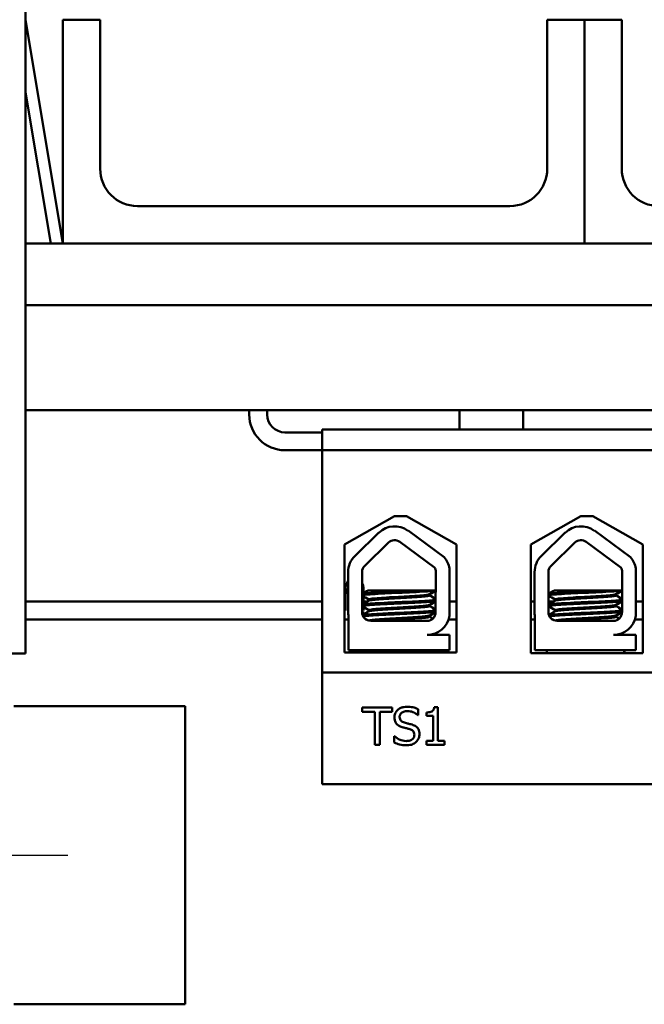
# Model space of a CAD drawing. Units: inches. Extents: x 0.5 to 21.5, y 0.2 to 16.8.
# Drawn here: x 4.3 to 5, y 12.5 to 13.6 of the extents above; entities that cross this region are included whole.
import ezdxf

# ---------------------------------------------------------------- set-up
doc = ezdxf.new("R2010")
doc.units = ezdxf.units.IN
doc.header["$MEASUREMENT"] = 0
doc.linetypes.add('CHAIN', pattern=[0.7087, 0.4724, -0.0591, 0.1181, -0.0591])
for name, color, linetype, lineweight in [('Centerline (ANSI)', 7, 'Continuous', 25), ('Dimension (ANSI)', 7, 'Continuous', 25), ('Visible (ANSI)', 7, 'Continuous', 50)]:
    doc.layers.add(name, color=color, linetype=linetype, lineweight=lineweight)
doc.styles.add('Note Text (ANSI)', font='tahoma.ttf')
doc.dimstyles.new('Default (ANSI)', dxfattribs={"dimtxt": 0.16, "dimasz": 0.098425, "dimexe": 0.125, "dimexo": 0.0625, "dimgap": 0.031496, "dimtad": 0, "dimtih": 1, "dimtoh": 1, "dimrnd": 1e-08, "dimzin": 0, "dimdsep": 46, "dimtxsty": 'Note Text (ANSI)', "dimcen": 0.09, "dimdle": 0.393701, "dimclrd": 256, "dimclre": 256, "dimclrt": 256, "dimadec": 0, "dimazin": 1, "dimtfac": 0.75, "dimtofl": 0, "dimtmove": 0, "dimatfit": 3, "dimfxl": 1, "dimtolj": 1, "dimtzin": 4, "dimlwd": -1, "dimlwe": -1, "dimarcsym": 0})

# ---------------------------------------------------------------- blocks, each defined once
blk = doc.blocks.new('*D27')
at = {"layer": 'Defpoints', "color": 0, "transparency": 16777216}
for p in [(7.8141, 16.0443), (2.0424, 15.3493), (7.8141, 13.1797)]:
    blk.add_point(p, dxfattribs=at)
at = {"layer": 'Dimension (ANSI)', "transparency": 16777216}
for p, q in [((2.0424, 15.4118), (2.0424, 16.1693)), ((7.8141, 13.2422), (7.8141, 16.1693)), ((2.1409, 16.0443), (4.6402, 16.0443)), ((7.7157, 16.0443), (5.2164, 16.0443))]:
    blk.add_line(p, q, dxfattribs=at)
for points in [[(2.1409, 16.0607), (2.1409, 16.0279), (2.0424, 16.0443)], [(7.7157, 16.0607), (7.7157, 16.0279), (7.8141, 16.0443)]]:
    blk.add_solid(points, dxfattribs=at)
at = {"layer": 'Dimension (ANSI)', "transparency": 16777216, "insert": (4.6717, 16.1276), "char_height": 0.16, "attachment_point": 1, "style": 'Note Text (ANSI)'}
blk.add_mtext('\\A1;17.32', dxfattribs=at)

msp = doc.modelspace()

# ---------------------------------------------------------------- linework, layer by layer
at = {"layer": 'Centerline (ANSI)', "linetype": 'CHAIN', "ltscale": 0.173965}
msp.add_line((4.0503, 12.6823), (4.3636, 12.6823), dxfattribs=at)
at = {"layer": 'Visible (ANSI)'}
for p, q in [((4.3033, 12.908), (4.3033, 15.5747)), ((4.3449, 13.3663), (4.3033, 13.6163)), ((4.3449, 13.3663), (4.3449, 13.6163)), ((4.3449, 13.6163), (4.3866, 13.6163)), ((4.3866, 13.6163), (4.3866, 13.4497)), ((4.8866, 13.4497), (4.8866, 13.6163)), ((4.8866, 13.6163), (4.9283, 13.6163)), ((4.9283, 13.6163), (4.9283, 13.3663)), ((4.9283, 13.3663), (4.9283, 13.6163)), ((4.9283, 13.6163), (4.9699, 13.6163)), ((4.9699, 13.6163), (4.9699, 13.4497)), ((4.3314, 13.3663), (4.3033, 13.5352)), ((4.4283, 13.408), (4.8449, 13.408)), ((4.3449, 13.3663), (4.3033, 13.3663)), ((4.9283, 13.3663), (4.3449, 13.3663)), ((5.5116, 13.3663), (4.9283, 13.3663)), ((5.5533, 13.2972), (4.3033, 13.2972)), ((5.5533, 13.1797), (4.3033, 13.1797)), ((4.5533, 13.1797), (4.5533, 13.175)), ((4.5733, 13.175), (4.5733, 13.1797)), ((4.7884, 13.1583), (4.7884, 13.1797)), ((4.8598, 13.1583), (4.8598, 13.1797)), ((4.6348, 13.155), (4.5933, 13.155)), ((4.6348, 13.1583), (5.2381, 13.1583)), ((4.6348, 13.135), (4.6348, 13.1583)), ((4.5933, 13.135), (4.6348, 13.135)), ((5.2381, 13.135), (4.6348, 13.135)), ((4.6348, 13.135), (4.6348, 12.8867)), ((4.6598, 13.0296), (4.7158, 13.0614)), ((4.7158, 13.0614), (4.7292, 13.0614)), ((4.7292, 13.0614), (4.7852, 13.0296)), ((4.8681, 13.0296), (4.9242, 13.0614)), ((4.9242, 13.0614), (4.9375, 13.0614)), ((4.9375, 13.0614), (4.9935, 13.0296)), ((4.6717, 13.017), (4.6983, 13.0429)), ((4.7309, 13.0452), (4.7713, 13.0154)), ((4.88, 13.017), (4.9067, 13.0429)), ((4.9393, 13.0452), (4.9797, 13.0154)), ((4.7217, 13.0326), (4.7605, 13.004)), ((4.93, 13.0326), (4.9689, 13.004)), ((4.6598, 12.909), (4.6598, 13.0296)), ((4.6825, 13.0059), (4.7092, 13.0318)), ((4.7852, 13.0296), (4.7852, 12.909)), ((4.8681, 12.9083), (4.8681, 13.0296)), ((4.8909, 13.0059), (4.9176, 13.0318)), ((4.9935, 13.0296), (4.9935, 12.9083)), ((4.664, 12.954), (4.664, 12.9989)), ((4.6796, 12.954), (4.6796, 12.9989)), ((4.762, 12.9989), (4.7618, 12.9538)), ((4.7772, 13.0028), (4.7772, 12.9499)), ((4.8724, 12.954), (4.8724, 12.9989)), ((4.888, 12.954), (4.888, 12.9989)), ((4.9703, 12.9989), (4.9702, 12.9538)), ((4.9855, 13.0028), (4.9855, 12.9499)), ((4.661, 12.956), (4.661, 12.9814)), ((4.681, 12.9752), (4.681, 12.9814)), ((4.7453, 12.9783), (4.6864, 12.9783)), ((4.7453, 12.9783), (4.7619, 12.9783)), ((4.9537, 12.9783), (4.8947, 12.9783)), ((4.9537, 12.9783), (4.9703, 12.9783)), ((4.681, 12.9633), (4.681, 12.9716)), ((4.687, 12.9682), (4.687, 12.9668)), ((4.7549, 12.9741), (4.7549, 12.9727)), ((4.7553, 12.9742), (4.7553, 12.9727)), ((4.8954, 12.9682), (4.8954, 12.9668)), ((4.9633, 12.9741), (4.9633, 12.9727)), ((4.9637, 12.9742), (4.9637, 12.9727)), ((4.3033, 12.9658), (4.6348, 12.9658)), ((4.6598, 12.9658), (4.661, 12.9658)), ((4.681, 12.9658), (4.6853, 12.9658)), ((4.681, 12.956), (4.681, 12.9597)), ((4.687, 12.9563), (4.687, 12.9549)), ((4.7549, 12.9622), (4.7549, 12.9608)), ((4.7553, 12.9623), (4.7553, 12.9608)), ((4.7616, 12.9658), (4.7618, 12.9658)), ((4.7772, 12.9658), (4.7852, 12.9658)), ((4.8681, 12.9658), (4.8724, 12.9658)), ((4.888, 12.9658), (4.8937, 12.9658)), ((4.8954, 12.9563), (4.8954, 12.9549)), ((4.9633, 12.9622), (4.9633, 12.9608)), ((4.9636, 12.9623), (4.9636, 12.9607)), ((4.9637, 12.9623), (4.9637, 12.9608)), ((4.9696, 12.9658), (4.9702, 12.9658)), ((4.97, 12.9658), (4.9702, 12.9658)), ((4.9855, 12.9658), (4.9935, 12.9658)), ((4.9855, 12.9658), (4.9935, 12.9658)), ((4.3033, 12.9458), (4.6348, 12.9458)), ((4.6598, 12.9458), (4.6644, 12.9458)), ((4.6644, 12.9117), (4.6644, 12.9496)), ((4.6841, 12.9458), (4.6845, 12.9458)), ((4.7523, 12.9443), (4.6892, 12.9443)), ((4.7549, 12.9502), (4.7549, 12.9489)), ((4.7553, 12.9503), (4.7553, 12.9489)), ((4.7762, 12.9458), (4.7852, 12.9458)), ((4.8681, 12.9458), (4.8728, 12.9458)), ((4.8728, 12.9117), (4.8728, 12.9496)), ((4.8925, 12.9458), (4.8928, 12.9458)), ((4.9607, 12.9443), (4.8976, 12.9443)), ((4.9633, 12.9502), (4.9633, 12.9489)), ((4.9636, 12.9504), (4.9636, 12.9488)), ((4.9637, 12.9503), (4.9637, 12.9489)), ((4.9845, 12.9458), (4.9935, 12.9458)), ((4.9845, 12.9458), (4.9935, 12.9458)), ((4.7523, 12.9286), (4.7772, 12.9286)), ((4.7631, 12.931), (4.7631, 12.9311)), ((4.7772, 12.9286), (4.7772, 12.9117)), ((4.9607, 12.9286), (4.9855, 12.9286)), ((4.9714, 12.931), (4.9714, 12.9311)), ((4.9855, 12.9286), (4.9855, 12.9117)), ((4.7772, 12.9117), (4.6644, 12.9117)), ((4.6776, 12.909), (4.6776, 12.9117)), ((4.7643, 12.909), (4.7643, 12.9117)), ((4.7647, 12.909), (4.7647, 12.9117)), ((4.9855, 12.9117), (4.8728, 12.9117)), ((4.886, 12.9083), (4.886, 12.9117)), ((4.9727, 12.9083), (4.9727, 12.9117)), ((4.9731, 12.9083), (4.9731, 12.9117)), ((3.6366, 12.908), (4.3033, 12.908)), ((4.7852, 12.909), (4.6598, 12.909)), ((4.9935, 12.9083), (4.8681, 12.9083)), ((5.2348, 12.8867), (4.6348, 12.8867)), ((4.6348, 12.8867), (4.6348, 12.7617)), ((4.3121, 12.849), (4.2899, 12.849)), ((4.4816, 12.849), (4.3121, 12.849)), ((4.4816, 12.5157), (4.4816, 12.849)), ((4.6797, 12.8476), (4.6797, 12.8426)), ((4.7132, 12.8476), (4.6797, 12.8476)), ((4.7132, 12.8426), (4.7132, 12.8476)), ((4.7421, 12.839), (4.7421, 12.8456)), ((4.7644, 12.8477), (4.7601, 12.8477)), ((4.7644, 12.8102), (4.7644, 12.8477)), ((4.6797, 12.8426), (4.6937, 12.8426)), ((4.6937, 12.8426), (4.6937, 12.8059)), ((4.6993, 12.8059), (4.6993, 12.8426)), ((4.6993, 12.8426), (4.7132, 12.8426)), ((4.7417, 12.839), (4.7421, 12.839)), ((4.7515, 12.8419), (4.7515, 12.8381)), ((4.7515, 12.8381), (4.759, 12.8381)), ((4.759, 12.8381), (4.759, 12.8102)), ((4.7158, 12.8154), (4.7154, 12.8154)), ((4.7154, 12.8154), (4.7154, 12.8084)), ((4.6937, 12.8059), (4.6993, 12.8059)), ((4.7515, 12.8102), (4.7515, 12.8059)), ((4.759, 12.8102), (4.7515, 12.8102)), ((4.7515, 12.8059), (4.7718, 12.8059)), ((4.7718, 12.8102), (4.7644, 12.8102)), ((4.7718, 12.8059), (4.7718, 12.8102)), ((4.6348, 12.7617), (5.2348, 12.7617)), ((4.2899, 12.5157), (4.3121, 12.5157)), ((4.3121, 12.5157), (4.4816, 12.5157))]:
    msp.add_line(p, q, dxfattribs=at)
for centre, radius, start, end in [((4.4283, 13.4497), 0.0417, 180, 270), ((4.8449, 13.4497), 0.0417, 270, 0), ((5.0116, 13.4497), 0.0417, 180, 270), ((4.5933, 13.175), 0.04, 180, 270), ((4.5933, 13.175), 0.02, 180, 270), ((4.7159, 13.0248), 0.0252, 53.6543, 134.1477), ((4.9243, 13.0248), 0.0252, 53.6543, 134.1477), ((4.7159, 13.0248), 0.00967, 53.6543, 134.1477), ((4.9243, 13.0248), 0.00967, 53.6543, 134.1477), ((4.6892, 12.9989), 0.0252, 134.1477, 180), ((4.7523, 12.9989), 0.0252, 8.8609, 40.8797), ((4.8976, 12.9989), 0.0252, 134.1477, 180), ((4.9607, 12.9989), 0.0252, 8.8609, 40.8797), ((4.6892, 12.9989), 0.00967, 134.1477, 180), ((4.7523, 12.9989), 0.00967, 0, 31.6263), ((4.8976, 12.9989), 0.00967, 134.1477, 180), ((4.9607, 12.9989), 0.00967, 0, 31.6263), ((4.6892, 12.954), 0.0252, 180, 189.9958), ((4.6892, 12.954), 0.00967, 180, 270), ((4.7523, 12.9538), 0.00948, 270, 0), ((4.7523, 12.9538), 0.0252, 270, 351.1391), ((4.8976, 12.954), 0.0252, 180, 189.9958), ((4.8976, 12.954), 0.00967, 180, 270), ((4.9607, 12.9538), 0.00948, 270, 0), ((4.9607, 12.9538), 0.0252, 270, 351.1391)]:
    msp.add_arc(centre, radius, start, end, dxfattribs=at)
for major_axis, start_param, end_param in [((-0.01, 0), 5.491481, 7.07489), ((0.01, 0), 5.737838, 6.828532)]:
    msp.add_ellipse((4.671, 12.9814), major_axis=major_axis, ratio=0.999778, start_param=start_param, end_param=end_param, dxfattribs=at)
for points, knots in [([(4.7453, 12.9783), (4.745, 12.9783), (4.7447, 12.9783), (4.7399, 12.978), (4.7349, 12.9778), (4.7244, 12.9773), (4.719, 12.9771), (4.7083, 12.9766), (4.7031, 12.9763), (4.694, 12.9758), (4.6901, 12.9755), (4.6838, 12.9751), (4.6816, 12.9749), (4.68, 12.9745), (4.6798, 12.9745), (4.6796, 12.9744)], [15.520974, 15.520974, 15.520974, 15.520974, 15.5297432, 15.5297432, 15.6532521, 15.6532521, 15.7747069, 15.7747069, 15.9016313, 15.9016313, 16.0237273, 16.0237273, 16.1484411, 16.1484411, 16.183688, 16.183688, 16.183688, 16.183688]), ([(4.6796, 12.9729), (4.6799, 12.973), (4.6804, 12.9731), (4.6827, 12.9735), (4.6852, 12.9737), (4.692, 12.9742), (4.6963, 12.9744), (4.7059, 12.975), (4.711, 12.9752), (4.7217, 12.9757), (4.7272, 12.9759), (4.7377, 12.9764), (4.7426, 12.9767), (4.7511, 12.9772), (4.7545, 12.9774), (4.7594, 12.9778), (4.761, 12.978), (4.7619, 12.9782)], [10.3140535, 10.3140535, 10.3140535, 10.3140535, 10.3719906, 10.3719906, 10.4933072, 10.4933072, 10.6206744, 10.6206744, 10.7431753, 10.7431753, 10.8673667, 10.8673667, 10.9931321, 10.9931321, 11.1142518, 11.1142518, 11.219361, 11.219361, 11.219361, 11.219361]), ([(4.9537, 12.9783), (4.9534, 12.9783), (4.9531, 12.9783), (4.9483, 12.978), (4.9433, 12.9778), (4.9328, 12.9773), (4.9274, 12.9771), (4.9167, 12.9766), (4.9115, 12.9763), (4.9023, 12.9758), (4.8984, 12.9755), (4.8922, 12.9751), (4.8899, 12.9749), (4.8884, 12.9745), (4.8881, 12.9745), (4.888, 12.9744)], [15.520974, 15.520974, 15.520974, 15.520974, 15.5297432, 15.5297432, 15.6532521, 15.6532521, 15.7747069, 15.7747069, 15.9016313, 15.9016313, 16.0237273, 16.0237273, 16.1484411, 16.1484411, 16.183688, 16.183688, 16.183688, 16.183688]), ([(4.888, 12.9729), (4.8882, 12.973), (4.8888, 12.9731), (4.891, 12.9735), (4.8935, 12.9737), (4.9003, 12.9742), (4.9046, 12.9744), (4.9142, 12.975), (4.9194, 12.9752), (4.9301, 12.9757), (4.9356, 12.9759), (4.9461, 12.9764), (4.951, 12.9767), (4.9594, 12.9772), (4.9629, 12.9774), (4.9678, 12.9778), (4.9694, 12.978), (4.9703, 12.9782)], [10.3140535, 10.3140535, 10.3140535, 10.3140535, 10.3719906, 10.3719906, 10.4933072, 10.4933072, 10.6206744, 10.6206744, 10.7431753, 10.7431753, 10.8673667, 10.8673667, 10.9931321, 10.9931321, 11.1142518, 11.1142518, 11.219361, 11.219361, 11.219361, 11.219361]), ([(4.7619, 12.9678), (4.761, 12.9676), (4.7594, 12.9674), (4.7544, 12.967), (4.7508, 12.9667), (4.7421, 12.9662), (4.7372, 12.966), (4.7269, 12.9655), (4.7216, 12.9653), (4.7108, 12.9648), (4.7055, 12.9645), (4.696, 12.964), (4.6919, 12.9638), (4.6851, 12.9633), (4.6826, 12.9631), (4.6804, 12.9627), (4.6799, 12.9626), (4.6796, 12.9625)], [17.2834788, 17.2834788, 17.2834788, 17.2834788, 17.3862459, 17.3862459, 17.5124411, 17.5124411, 17.6366193, 17.6366193, 17.7573022, 17.7573022, 17.8835427, 17.8835427, 18.0063392, 18.0063392, 18.1290134, 18.1290134, 18.1854976, 18.1854976, 18.1854976, 18.1854976]), ([(4.6796, 12.961), (4.68, 12.9612), (4.6808, 12.9613), (4.684, 12.9617), (4.6868, 12.9619), (4.694, 12.9624), (4.6985, 12.9627), (4.7084, 12.9632), (4.7138, 12.9634), (4.7246, 12.9639), (4.7298, 12.9641), (4.74, 12.9646), (4.7447, 12.9649), (4.7529, 12.9654), (4.7562, 12.9656), (4.7601, 12.966), (4.7612, 12.9662), (4.7618, 12.9663)], [8.3099328, 8.3099328, 8.3099328, 8.3099328, 8.3901221, 8.3901221, 8.5115294, 8.5115294, 8.6353892, 8.6353892, 8.7618006, 8.7618006, 8.8825766, 8.8825766, 9.0078263, 9.0078263, 9.1333166, 9.1333166, 9.2131006, 9.2131006, 9.2131006, 9.2131006]), ([(4.7547, 12.974), (4.7544, 12.9737), (4.7534, 12.9735), (4.7499, 12.9731), (4.7473, 12.9729), (4.7407, 12.9724), (4.7369, 12.9721), (4.7287, 12.9716), (4.7244, 12.9714), (4.7156, 12.9709), (4.7111, 12.9707), (4.703, 12.9701), (4.6994, 12.9699), (4.6934, 12.9694), (4.691, 12.9692), (4.6879, 12.9687), (4.687, 12.9685), (4.687, 12.9682)], [-8.522841, -8.522841, -8.522841, -8.522841, -8.4366191, -8.4366191, -8.3350156, -8.3350156, -8.2330017, -8.2330017, -8.1346909, -8.1346909, -8.0318574, -8.0318574, -7.9309462, -7.9309462, -7.8323132, -7.8323132, -7.7340679, -7.7340679, -7.7340679, -7.7340679]), ([(4.6872, 12.9669), (4.6876, 12.9671), (4.6887, 12.9674), (4.6923, 12.9678), (4.6949, 12.968), (4.7014, 12.9685), (4.7052, 12.9688), (4.7136, 12.9693), (4.7181, 12.9695), (4.727, 12.97), (4.7312, 12.9703), (4.7393, 12.9708), (4.7429, 12.971), (4.7489, 12.9715), (4.7512, 12.9717), (4.7542, 12.9722), (4.7549, 12.9724), (4.7549, 12.9727)], [-14.9702169, -14.9702169, -14.9702169, -14.9702169, -14.8787474, -14.8787474, -14.7803558, -14.7803558, -14.6785766, -14.6785766, -14.5752693, -14.5752693, -14.4760123, -14.4760123, -14.3728688, -14.3728688, -14.2729474, -14.2729474, -14.1797531, -14.1797531, -14.1797531, -14.1797531]), ([(4.7553, 12.9742), (4.7553, 12.9741), (4.7553, 12.9741), (4.7552, 12.974), (4.7551, 12.9739), (4.7549, 12.9738)], [-8.54883056, -8.54883056, -8.54883056, -8.54883056, -8.53603227, -8.53603227, -8.50747021, -8.50747021, -8.50747021, -8.50747021]), ([(4.7553, 12.9726), (4.7553, 12.9726), (4.7554, 12.9727), (4.7553, 12.9728), (4.7553, 12.9728), (4.7552, 12.9729)], [-14.19504758, -14.19504758, -14.19504758, -14.19504758, -14.17252644, -14.17252644, -14.15369077, -14.15369077, -14.15369077, -14.15369077]), ([(4.9702, 12.9678), (4.9693, 12.9676), (4.9678, 12.9674), (4.9628, 12.967), (4.9592, 12.9667), (4.9505, 12.9662), (4.9456, 12.966), (4.9352, 12.9655), (4.9299, 12.9653), (4.9192, 12.9648), (4.9139, 12.9645), (4.9044, 12.964), (4.9002, 12.9638), (4.8935, 12.9633), (4.891, 12.9631), (4.8887, 12.9627), (4.8882, 12.9626), (4.888, 12.9625)], [17.2834788, 17.2834788, 17.2834788, 17.2834788, 17.3862459, 17.3862459, 17.5124411, 17.5124411, 17.6366193, 17.6366193, 17.7573022, 17.7573022, 17.8835427, 17.8835427, 18.0063392, 18.0063392, 18.1290134, 18.1290134, 18.1854976, 18.1854976, 18.1854976, 18.1854976]), ([(4.888, 12.961), (4.8883, 12.9612), (4.8892, 12.9613), (4.8923, 12.9617), (4.8951, 12.9619), (4.9024, 12.9624), (4.9068, 12.9627), (4.9167, 12.9632), (4.9221, 12.9634), (4.9329, 12.9639), (4.9382, 12.9641), (4.9483, 12.9646), (4.9531, 12.9649), (4.9612, 12.9654), (4.9646, 12.9656), (4.9684, 12.966), (4.9695, 12.9662), (4.9702, 12.9663)], [8.3099328, 8.3099328, 8.3099328, 8.3099328, 8.3901221, 8.3901221, 8.5115294, 8.5115294, 8.6353892, 8.6353892, 8.7618006, 8.7618006, 8.8825766, 8.8825766, 9.0078263, 9.0078263, 9.1333166, 9.1333166, 9.2131006, 9.2131006, 9.2131006, 9.2131006]), ([(4.9631, 12.974), (4.9627, 12.9737), (4.9617, 12.9735), (4.9583, 12.9731), (4.9556, 12.9729), (4.9491, 12.9724), (4.9453, 12.9721), (4.937, 12.9716), (4.9327, 12.9714), (4.9239, 12.9709), (4.9195, 12.9707), (4.9114, 12.9701), (4.9078, 12.9699), (4.9018, 12.9694), (4.8994, 12.9692), (4.8962, 12.9687), (4.8954, 12.9685), (4.8954, 12.9682)], [-8.522841, -8.522841, -8.522841, -8.522841, -8.4366191, -8.4366191, -8.3350156, -8.3350156, -8.2330017, -8.2330017, -8.1346909, -8.1346909, -8.0318574, -8.0318574, -7.9309462, -7.9309462, -7.8323132, -7.8323132, -7.7340679, -7.7340679, -7.7340679, -7.7340679]), ([(4.8956, 12.9669), (4.896, 12.9671), (4.8971, 12.9674), (4.9007, 12.9678), (4.9033, 12.968), (4.9098, 12.9685), (4.9136, 12.9688), (4.922, 12.9693), (4.9265, 12.9695), (4.9354, 12.97), (4.9396, 12.9703), (4.9476, 12.9708), (4.9513, 12.971), (4.9573, 12.9715), (4.9596, 12.9717), (4.9626, 12.9722), (4.9633, 12.9724), (4.9633, 12.9727)], [-14.9702169, -14.9702169, -14.9702169, -14.9702169, -14.8787474, -14.8787474, -14.7803558, -14.7803558, -14.6785766, -14.6785766, -14.5752693, -14.5752693, -14.4760123, -14.4760123, -14.3728688, -14.3728688, -14.2729474, -14.2729474, -14.1797531, -14.1797531, -14.1797531, -14.1797531]), ([(4.9637, 12.9742), (4.9637, 12.9741), (4.9637, 12.9741), (4.9636, 12.974), (4.9635, 12.9739), (4.9633, 12.9738)], [-8.54883056, -8.54883056, -8.54883056, -8.54883056, -8.53603227, -8.53603227, -8.50747021, -8.50747021, -8.50747021, -8.50747021]), ([(4.9637, 12.9726), (4.9637, 12.9726), (4.9637, 12.9727), (4.9637, 12.9728), (4.9636, 12.9728), (4.9635, 12.9729)], [-14.19504758, -14.19504758, -14.19504758, -14.19504758, -14.17252644, -14.17252644, -14.15369077, -14.15369077, -14.15369077, -14.15369077]), ([(4.7618, 12.9559), (4.7611, 12.9557), (4.7599, 12.9556), (4.7559, 12.9552), (4.7525, 12.955), (4.7442, 12.9544), (4.7395, 12.9542), (4.7293, 12.9537), (4.724, 12.9535), (4.7132, 12.953), (4.7078, 12.9527), (4.698, 12.9522), (4.6936, 12.952), (4.6865, 12.9515), (4.6837, 12.9513), (4.6811, 12.9509), (4.6806, 12.9508), (4.6801, 12.9507)], [19.2861309, 19.2861309, 19.2861309, 19.2861309, 19.3679501, 19.3679501, 19.4937236, 19.4937236, 19.6185637, 19.6185637, 19.7390538, 19.7390538, 19.8652202, 19.8652202, 19.9886751, 19.9886751, 20.1100411, 20.1100411, 20.1583517, 20.1583517, 20.1583517, 20.1583517]), ([(4.7547, 12.9621), (4.7544, 12.9619), (4.7537, 12.9617), (4.7509, 12.9613), (4.7486, 12.9611), (4.7424, 12.9606), (4.7387, 12.9603), (4.7307, 12.9598), (4.7264, 12.9596), (4.7175, 12.9591), (4.713, 12.9589), (4.7046, 12.9583), (4.7009, 12.9581), (4.6945, 12.9576), (4.692, 12.9574), (4.6883, 12.9569), (4.6872, 12.9566), (4.6871, 12.9564), (4.687, 12.9563), (4.687, 12.9563)], [-6.893526, -6.893526, -6.893526, -6.893526, -6.8222591, -6.8222591, -6.7222897, -6.7222897, -6.6196698, -6.6196698, -6.5209065, -6.5209065, -6.4172683, -6.4172683, -6.3160316, -6.3160316, -6.217953, -6.217953, -6.1152555, -6.1152555, -6.1057641, -6.1057641, -6.1057641, -6.1057641]), ([(4.6872, 12.955), (4.6872, 12.955), (4.6872, 12.955), (4.6878, 12.9553), (4.6892, 12.9556), (4.6935, 12.956), (4.6963, 12.9562), (4.7031, 12.9567), (4.7071, 12.957), (4.7156, 12.9575), (4.7201, 12.9577), (4.7288, 12.9582), (4.733, 12.9585), (4.7409, 12.959), (4.7444, 12.9592), (4.75, 12.9597), (4.7521, 12.9599), (4.7544, 12.9604), (4.7549, 12.9606), (4.7549, 12.9608)], [-16.6035136, -16.6035136, -16.6035136, -16.6035136, -16.6000065, -16.6000065, -16.4968785, -16.4968785, -16.3981925, -16.3981925, -16.295749, -16.295749, -16.1942626, -16.1942626, -16.0944499, -16.0944499, -15.9906895, -15.9906895, -15.8916766, -15.8916766, -15.8127428, -15.8127428, -15.8127428, -15.8127428]), ([(4.7553, 12.9606), (4.7554, 12.9607), (4.7554, 12.9608), (4.7552, 12.9609), (4.7552, 12.961), (4.7552, 12.961)], [-15.82806042, -15.82806042, -15.82806042, -15.82806042, -15.79070357, -15.79070357, -15.78667383, -15.78667383, -15.78667383, -15.78667383]), ([(4.9702, 12.9559), (4.9695, 12.9557), (4.9683, 12.9556), (4.9643, 12.9552), (4.9609, 12.955), (4.9526, 12.9544), (4.9478, 12.9542), (4.9377, 12.9537), (4.9324, 12.9535), (4.9216, 12.953), (4.9162, 12.9527), (4.9064, 12.9522), (4.902, 12.952), (4.8948, 12.9515), (4.8921, 12.9513), (4.8895, 12.9509), (4.8889, 12.9508), (4.8885, 12.9507)], [19.2861309, 19.2861309, 19.2861309, 19.2861309, 19.3679501, 19.3679501, 19.4937236, 19.4937236, 19.6185637, 19.6185637, 19.7390538, 19.7390538, 19.8652202, 19.8652202, 19.9886751, 19.9886751, 20.1100411, 20.1100411, 20.1583517, 20.1583517, 20.1583517, 20.1583517]), ([(4.9631, 12.9621), (4.9628, 12.9619), (4.9621, 12.9617), (4.9593, 12.9613), (4.9569, 12.9611), (4.9508, 12.9606), (4.9471, 12.9603), (4.939, 12.9598), (4.9348, 12.9596), (4.9259, 12.9591), (4.9214, 12.9589), (4.913, 12.9583), (4.9092, 12.9581), (4.9029, 12.9576), (4.9004, 12.9574), (4.8967, 12.9569), (4.8956, 12.9566), (4.8954, 12.9564), (4.8954, 12.9563), (4.8954, 12.9563)], [-6.893526, -6.893526, -6.893526, -6.893526, -6.8222591, -6.8222591, -6.7222897, -6.7222897, -6.6196698, -6.6196698, -6.5209065, -6.5209065, -6.4172683, -6.4172683, -6.3160316, -6.3160316, -6.217953, -6.217953, -6.1152555, -6.1152555, -6.1057641, -6.1057641, -6.1057641, -6.1057641]), ([(4.8956, 12.955), (4.8956, 12.955), (4.8956, 12.955), (4.8961, 12.9553), (4.8975, 12.9556), (4.9018, 12.956), (4.9046, 12.9562), (4.9115, 12.9567), (4.9155, 12.957), (4.924, 12.9575), (4.9284, 12.9577), (4.9372, 12.9582), (4.9414, 12.9585), (4.9492, 12.959), (4.9528, 12.9592), (4.9584, 12.9597), (4.9604, 12.9599), (4.9628, 12.9604), (4.9633, 12.9606), (4.9633, 12.9608)], [-16.6035136, -16.6035136, -16.6035136, -16.6035136, -16.6000065, -16.6000065, -16.4968785, -16.4968785, -16.3981925, -16.3981925, -16.295749, -16.295749, -16.1942626, -16.1942626, -16.0944499, -16.0944499, -15.9906895, -15.9906895, -15.8916766, -15.8916766, -15.8127428, -15.8127428, -15.8127428, -15.8127428]), ([(4.9637, 12.9606), (4.9638, 12.9607), (4.9637, 12.9608), (4.9636, 12.9609), (4.9636, 12.961), (4.9635, 12.961)], [-15.82806042, -15.82806042, -15.82806042, -15.82806042, -15.79070357, -15.79070357, -15.78667383, -15.78667383, -15.78667383, -15.78667383]), ([(4.6809, 12.9547), (4.6809, 12.954), (4.6807, 12.9534), (4.6803, 12.9523), (4.6802, 12.9519), (4.6799, 12.9514)], [0.01029776, 0.01029776, 0.01029776, 0.01029776, 0.0247336, 0.0247336, 0.03604704, 0.03604704, 0.03604704, 0.03604704]), ([(4.6808, 12.9494), (4.6813, 12.9495), (4.6821, 12.9496), (4.6852, 12.9499), (4.6882, 12.9501), (4.696, 12.9506), (4.7006, 12.9509), (4.7108, 12.9514), (4.7162, 12.9516), (4.7271, 12.9521), (4.7323, 12.9523), (4.7423, 12.9528), (4.7469, 12.9531), (4.7545, 12.9536), (4.7575, 12.9538), (4.7605, 12.9542), (4.7613, 12.9543), (4.7618, 12.9544)], [6.3525665, 6.3525665, 6.3525665, 6.3525665, 6.4037224, 6.4037224, 6.5245492, 6.5245492, 6.6491136, 6.6491136, 6.7755539, 6.7755539, 6.8970024, 6.8970024, 7.023181, 7.023181, 7.1467061, 7.1467061, 7.2064142, 7.2064142, 7.2064142, 7.2064142]), ([(4.7547, 12.9502), (4.7545, 12.95), (4.754, 12.9499), (4.7518, 12.9495), (4.7496, 12.9493), (4.7439, 12.9488), (4.7403, 12.9485), (4.7324, 12.948), (4.7282, 12.9478), (4.7194, 12.9473), (4.7149, 12.9471), (4.7064, 12.9466), (4.7025, 12.9463), (4.6958, 12.9458), (4.6931, 12.9456), (4.6889, 12.9451), (4.6876, 12.9448), (4.6872, 12.9446), (4.6872, 12.9446), (4.6872, 12.9446)], [-5.2662995, -5.2662995, -5.2662995, -5.2662995, -5.208784, -5.208784, -5.1098983, -5.1098983, -5.0067581, -5.0067581, -4.9075281, -4.9075281, -4.8058702, -4.8058702, -4.7040535, -4.7040535, -4.6059071, -4.6059071, -4.5032103, -4.5032103, -4.4994984, -4.4994984, -4.4994984, -4.4994984]), ([(4.6963, 12.9443), (4.6978, 12.9444), (4.6995, 12.9446), (4.7049, 12.945), (4.709, 12.9452), (4.7177, 12.9457), (4.7221, 12.9459), (4.7307, 12.9464), (4.7349, 12.9467), (4.7425, 12.9472), (4.7458, 12.9474), (4.751, 12.9479), (4.7528, 12.9481), (4.7546, 12.9485), (4.7549, 12.9487), (4.7549, 12.9489)], [-18.0669631, -18.0669631, -18.0669631, -18.0669631, -18.0168885, -18.0168885, -17.913794, -17.913794, -17.8137621, -17.8137621, -17.7133839, -17.7133839, -17.6102765, -17.6102765, -17.5117551, -17.5117551, -17.4470406, -17.4470406, -17.4470406, -17.4470406]), ([(4.8891, 12.9494), (4.8897, 12.9495), (4.8905, 12.9496), (4.8935, 12.9499), (4.8966, 12.9501), (4.9043, 12.9506), (4.9089, 12.9509), (4.9191, 12.9514), (4.9246, 12.9516), (4.9354, 12.9521), (4.9407, 12.9523), (4.9506, 12.9528), (4.9552, 12.9531), (4.9629, 12.9536), (4.9659, 12.9538), (4.9689, 12.9542), (4.9696, 12.9543), (4.9702, 12.9544)], [6.3525665, 6.3525665, 6.3525665, 6.3525665, 6.4037224, 6.4037224, 6.5245492, 6.5245492, 6.6491136, 6.6491136, 6.7755539, 6.7755539, 6.8970024, 6.8970024, 7.023181, 7.023181, 7.1467061, 7.1467061, 7.2064142, 7.2064142, 7.2064142, 7.2064142]), ([(4.9631, 12.9502), (4.9629, 12.95), (4.9623, 12.9499), (4.9602, 12.9495), (4.958, 12.9493), (4.9523, 12.9488), (4.9487, 12.9485), (4.9408, 12.948), (4.9366, 12.9478), (4.9278, 12.9473), (4.9233, 12.9471), (4.9148, 12.9466), (4.9109, 12.9463), (4.9042, 12.9458), (4.9014, 12.9456), (4.8973, 12.9451), (4.896, 12.9448), (4.8955, 12.9446), (4.8955, 12.9446), (4.8955, 12.9446)], [-5.2662995, -5.2662995, -5.2662995, -5.2662995, -5.208784, -5.208784, -5.1098983, -5.1098983, -5.0067581, -5.0067581, -4.9075281, -4.9075281, -4.8058702, -4.8058702, -4.7040535, -4.7040535, -4.6059071, -4.6059071, -4.5032103, -4.5032103, -4.4994984, -4.4994984, -4.4994984, -4.4994984]), ([(4.9047, 12.9443), (4.9062, 12.9444), (4.9078, 12.9446), (4.9133, 12.945), (4.9174, 12.9452), (4.926, 12.9457), (4.9305, 12.9459), (4.9391, 12.9464), (4.9432, 12.9467), (4.9508, 12.9472), (4.9542, 12.9474), (4.9593, 12.9479), (4.9612, 12.9481), (4.9629, 12.9485), (4.9633, 12.9487), (4.9633, 12.9489)], [-18.0669631, -18.0669631, -18.0669631, -18.0669631, -18.0168885, -18.0168885, -17.913794, -17.913794, -17.8137621, -17.8137621, -17.7133839, -17.7133839, -17.6102765, -17.6102765, -17.5117551, -17.5117551, -17.4470406, -17.4470406, -17.4470406, -17.4470406]), ([(4.7297, 12.8483), (4.7285, 12.8483), (4.7273, 12.8482), (4.725, 12.8478), (4.7239, 12.8474), (4.7209, 12.8461), (4.7196, 12.8449), (4.7178, 12.8431), (4.7171, 12.8419), (4.716, 12.8393), (4.7157, 12.8379), (4.7157, 12.8364)], [-0.124255, -0.124255, -0.124255, -0.124255, -0.1081923, -0.1081923, -0.0933325, -0.0933325, -0.0651423, -0.0651423, -0.0336966, -0.0336966, 0, 0, 0, 0]), ([(4.7421, 12.8456), (4.74, 12.8467), (4.7379, 12.8473), (4.7342, 12.8481), (4.7319, 12.8483), (4.7297, 12.8483)], [-0.08798949, -0.08798949, -0.08798949, -0.08798949, -0.05085301, -0.05085301, 0, 0, 0, 0]), ([(4.7601, 12.8477), (4.76, 12.8471), (4.7599, 12.8466), (4.7597, 12.8456), (4.7595, 12.8451), (4.759, 12.8442), (4.7587, 12.8438), (4.758, 12.8433), (4.7575, 12.8429), (4.7551, 12.8421), (4.7532, 12.8419), (4.7515, 12.8419)], [-0.2094663, -0.2094663, -0.2094663, -0.2094663, -0.1589007, -0.1589007, -0.1152561, -0.1152561, -0.0679541, -0.0679541, -0.0406952, -0.0406952, 0, 0, 0, 0]), ([(4.7157, 12.8364), (4.7157, 12.8342), (4.7162, 12.8328), (4.7169, 12.8309), (4.7175, 12.8298), (4.7184, 12.8289)], [-0.04648705, -0.04648705, -0.04648705, -0.04648705, -0.0292, -0.0292, 0, 0, 0, 0]), ([(4.7215, 12.837), (4.7215, 12.8374), (4.7215, 12.8378), (4.7217, 12.8386), (4.7218, 12.839), (4.7223, 12.84), (4.7227, 12.8407), (4.7238, 12.8418), (4.7247, 12.8423), (4.7272, 12.8433), (4.7286, 12.8435), (4.7301, 12.8435)], [-0.1141005, -0.1141005, -0.1141005, -0.1141005, -0.1000134, -0.1000134, -0.0866116, -0.0866116, -0.0612092, -0.0612092, -0.0333007, -0.0333007, 0, 0, 0, 0]), ([(4.7269, 12.8305), (4.7262, 12.8307), (4.7254, 12.831), (4.7241, 12.8317), (4.7236, 12.8321), (4.7227, 12.8329), (4.7223, 12.8335), (4.7216, 12.8351), (4.7215, 12.8361), (4.7215, 12.837)], [-0.09499633, -0.09499633, -0.09499633, -0.09499633, -0.06612657, -0.06612657, -0.04062096, -0.04062096, -0.02079431, -0.02079431, 0, 0, 0, 0]), ([(4.7301, 12.8435), (4.7313, 12.8435), (4.7324, 12.8434), (4.7351, 12.8428), (4.7362, 12.8424), (4.7386, 12.8413), (4.7403, 12.8403), (4.7417, 12.839)], [-0.07506175, -0.07506175, -0.07506175, -0.07506175, -0.06125395, -0.06125395, -0.04341736, -0.04341736, 0, 0, 0, 0]), ([(4.7184, 12.8289), (4.7196, 12.8276), (4.7209, 12.8269), (4.7227, 12.826), (4.724, 12.8255), (4.7253, 12.8252)], [-0.04613685, -0.04613685, -0.04613685, -0.04613685, -0.0313423, -0.0313423, 0, 0, 0, 0]), ([(4.7253, 12.8252), (4.7266, 12.8248), (4.728, 12.8245), (4.7305, 12.8239), (4.7317, 12.8236), (4.7328, 12.8233)], [-0.05880851, -0.05880851, -0.05880851, -0.05880851, -0.02743979, -0.02743979, 0, 0, 0, 0]), ([(4.7355, 12.8283), (4.7337, 12.8288), (4.7318, 12.8293), (4.7298, 12.8297), (4.7283, 12.8301), (4.7269, 12.8305)], [-0.0461971, -0.0461971, -0.0461971, -0.0461971, -0.03248296, -0.03248296, 0, 0, 0, 0]), ([(4.7328, 12.8233), (4.7335, 12.8231), (4.7342, 12.8228), (4.7354, 12.8222), (4.7359, 12.8218), (4.7367, 12.821), (4.7372, 12.8204), (4.7378, 12.8188), (4.738, 12.8178), (4.738, 12.8169)], [-0.09560663, -0.09560663, -0.09560663, -0.09560663, -0.06629976, -0.06629976, -0.04119342, -0.04119342, -0.02117213, -0.02117213, 0, 0, 0, 0]), ([(4.7437, 12.8178), (4.7437, 12.8188), (4.7436, 12.8198), (4.7432, 12.8216), (4.7429, 12.8225), (4.7417, 12.8246), (4.7408, 12.8255), (4.7387, 12.8271), (4.7371, 12.8278), (4.7355, 12.8283)], [-0.08515598, -0.08515598, -0.08515598, -0.08515598, -0.07180927, -0.07180927, -0.05947416, -0.05947416, -0.03902876, -0.03902876, 0, 0, 0, 0]), ([(4.7287, 12.81), (4.726, 12.81), (4.7237, 12.8107), (4.7197, 12.8123), (4.7176, 12.8136), (4.7158, 12.8154)], [-0.09932261, -0.09932261, -0.09932261, -0.09932261, -0.05707865, -0.05707865, 0, 0, 0, 0]), ([(4.738, 12.8169), (4.738, 12.8164), (4.7379, 12.8159), (4.7377, 12.8149), (4.7376, 12.8145), (4.737, 12.8133), (4.7365, 12.8126), (4.7353, 12.8116), (4.7345, 12.811), (4.7319, 12.8101), (4.7302, 12.81), (4.7287, 12.81)], [-0.1340263, -0.1340263, -0.1340263, -0.1340263, -0.1144265, -0.1144265, -0.0959586, -0.0959586, -0.0643267, -0.0643267, -0.0355043, -0.0355043, 0, 0, 0, 0]), ([(4.7399, 12.8089), (4.7406, 12.8095), (4.7411, 12.8101), (4.7421, 12.8116), (4.7425, 12.8123), (4.7434, 12.8146), (4.7437, 12.8162), (4.7437, 12.8178)], [-0.07620045, -0.07620045, -0.07620045, -0.07620045, -0.05679011, -0.05679011, -0.03684238, -0.03684238, 0, 0, 0, 0]), ([(4.7154, 12.8084), (4.7173, 12.8075), (4.7193, 12.8067), (4.7238, 12.8054), (4.7265, 12.8052), (4.7291, 12.8052)], [-0.1064659, -0.1064659, -0.1064659, -0.1064659, -0.0578118, -0.0578118, 0, 0, 0, 0]), ([(4.7291, 12.8052), (4.7327, 12.8052), (4.7346, 12.8058), (4.7371, 12.8068), (4.7386, 12.8077), (4.7399, 12.8089)], [-0.06236383, -0.06236383, -0.06236383, -0.06236383, -0.0412676, -0.0412676, 0, 0, 0, 0])]:
    msp.add_open_spline(points, degree=3, knots=knots, dxfattribs=at)
for points in [[(4.6796, 12.9744), (4.6818, 12.9757), (4.6841, 12.977), (4.6864, 12.9783)], [(4.7619, 12.9781), (4.7595, 12.9767), (4.7571, 12.9753), (4.7547, 12.974)], [(4.7619, 12.9779), (4.7597, 12.9766), (4.7574, 12.9753), (4.7552, 12.974)], [(4.888, 12.9744), (4.8902, 12.9757), (4.8925, 12.977), (4.8947, 12.9783)], [(4.9703, 12.9781), (4.9679, 12.9767), (4.9655, 12.9753), (4.9631, 12.974)], [(4.9703, 12.9779), (4.968, 12.9766), (4.9658, 12.9753), (4.9635, 12.974)], [(4.687, 12.9681), (4.6846, 12.9695), (4.6821, 12.971), (4.6796, 12.9724)], [(4.6796, 12.9625), (4.6821, 12.964), (4.6847, 12.9654), (4.6872, 12.9669)], [(4.7618, 12.9662), (4.7595, 12.9648), (4.7571, 12.9634), (4.7547, 12.9621)], [(4.7549, 12.9728), (4.7572, 12.9714), (4.7595, 12.9701), (4.7619, 12.9687)], [(4.7552, 12.9729), (4.7574, 12.9716), (4.7596, 12.9703), (4.7619, 12.969)], [(4.7618, 12.9659), (4.7596, 12.9646), (4.7574, 12.9633), (4.7552, 12.9621)], [(4.8954, 12.9681), (4.8929, 12.9695), (4.8904, 12.971), (4.888, 12.9724)], [(4.888, 12.9625), (4.8905, 12.964), (4.893, 12.9654), (4.8956, 12.9669)], [(4.9702, 12.9662), (4.9678, 12.9648), (4.9655, 12.9634), (4.9631, 12.9621)], [(4.9633, 12.9728), (4.9656, 12.9714), (4.9679, 12.9701), (4.9702, 12.9687)], [(4.9635, 12.9729), (4.9658, 12.9716), (4.968, 12.9703), (4.9702, 12.969)], [(4.9702, 12.9659), (4.968, 12.9646), (4.9658, 12.9633), (4.9635, 12.9621)], [(4.687, 12.9562), (4.6846, 12.9576), (4.6821, 12.9591), (4.6796, 12.9605)], [(4.6801, 12.9509), (4.6825, 12.9523), (4.6848, 12.9536), (4.6872, 12.955)], [(4.7553, 12.9623), (4.7553, 12.9621), (4.7552, 12.962), (4.7549, 12.9619)], [(4.7549, 12.9609), (4.7572, 12.9595), (4.7595, 12.9582), (4.7618, 12.9569)], [(4.7552, 12.961), (4.7574, 12.9597), (4.7596, 12.9584), (4.7618, 12.9571)], [(4.8954, 12.9562), (4.8929, 12.9576), (4.8904, 12.9591), (4.888, 12.9605)], [(4.8885, 12.9509), (4.8908, 12.9523), (4.8932, 12.9536), (4.8956, 12.955)], [(4.9637, 12.9623), (4.9637, 12.9621), (4.9636, 12.962), (4.9633, 12.9619)], [(4.9633, 12.9609), (4.9656, 12.9595), (4.9679, 12.9582), (4.9702, 12.9569)], [(4.9635, 12.961), (4.9658, 12.9597), (4.968, 12.9584), (4.9702, 12.9571)], [(4.6644, 12.9458), (4.6643, 12.9458), (4.6643, 12.9458), (4.6642, 12.9458)], [(4.6861, 12.9449), (4.685, 12.9455), (4.684, 12.9461), (4.6829, 12.9467)], [(4.7618, 12.9542), (4.7594, 12.9529), (4.7571, 12.9515), (4.7547, 12.9502)], [(4.7553, 12.9503), (4.7553, 12.9502), (4.7552, 12.9501), (4.7549, 12.95)], [(4.7549, 12.949), (4.7562, 12.9482), (4.7574, 12.9475), (4.7587, 12.9468)], [(4.7618, 12.954), (4.7596, 12.9527), (4.7574, 12.9514), (4.7552, 12.9502)], [(4.7553, 12.9487), (4.7554, 12.9488), (4.7554, 12.949), (4.7552, 12.9491)], [(4.7552, 12.9491), (4.7564, 12.9484), (4.7576, 12.9476), (4.7588, 12.9469)], [(4.8944, 12.9449), (4.8934, 12.9455), (4.8923, 12.9461), (4.8913, 12.9467)], [(4.9702, 12.9542), (4.9678, 12.9529), (4.9655, 12.9515), (4.9631, 12.9502)], [(4.9637, 12.9503), (4.9637, 12.9502), (4.9636, 12.9501), (4.9633, 12.95)], [(4.9633, 12.949), (4.9645, 12.9482), (4.9658, 12.9475), (4.967, 12.9468)], [(4.9702, 12.954), (4.968, 12.9527), (4.9657, 12.9514), (4.9635, 12.9502)], [(4.9637, 12.9487), (4.9638, 12.9488), (4.9637, 12.949), (4.9635, 12.9491)], [(4.9635, 12.9491), (4.9648, 12.9484), (4.966, 12.9476), (4.9672, 12.9469)], [(4.7622, 12.9307), (4.7611, 12.93), (4.7599, 12.9293), (4.7587, 12.9286)], [(4.7629, 12.9308), (4.7617, 12.9301), (4.7604, 12.9294), (4.7591, 12.9286)], [(4.762, 12.9306), (4.7627, 12.9307), (4.7631, 12.9309), (4.7631, 12.931)], [(4.9706, 12.9307), (4.9694, 12.93), (4.9683, 12.9293), (4.9671, 12.9286)], [(4.9713, 12.9308), (4.97, 12.9301), (4.9688, 12.9294), (4.9675, 12.9286)], [(4.9704, 12.9306), (4.9711, 12.9307), (4.9714, 12.9309), (4.9714, 12.931)]]:
    msp.add_open_spline(points, degree=3, dxfattribs=at)

# ---------------------------------------------------------------- dimensions: what is measured, and where the dimension line sits
at = {"layer": 'Dimension (ANSI)'}
dim = msp.add_linear_dim(base=(7.81411, 16.04429), p1=(2.04245, 15.34933), p2=(7.81411, 13.17966), angle=180, dimstyle='Default (ANSI)', override={"dimgap": 0.031496, "dimtih": 0, "dimtoh": 0, "dimdec": 2, "dimlfac": 3, "dimtol": 0, "dimlim": 0, "dimtp": 0, "dimtm": 0, "dimtdec": 2, "dimatfit": 1}, dxfattribs=at)
dim.commit()
dim.dimension.update_dxf_attribs({"geometry": '*D27', "text_midpoint": (4.92828, 16.04429), "dimtype": 160})

doc.saveas('drawing.dxf')
